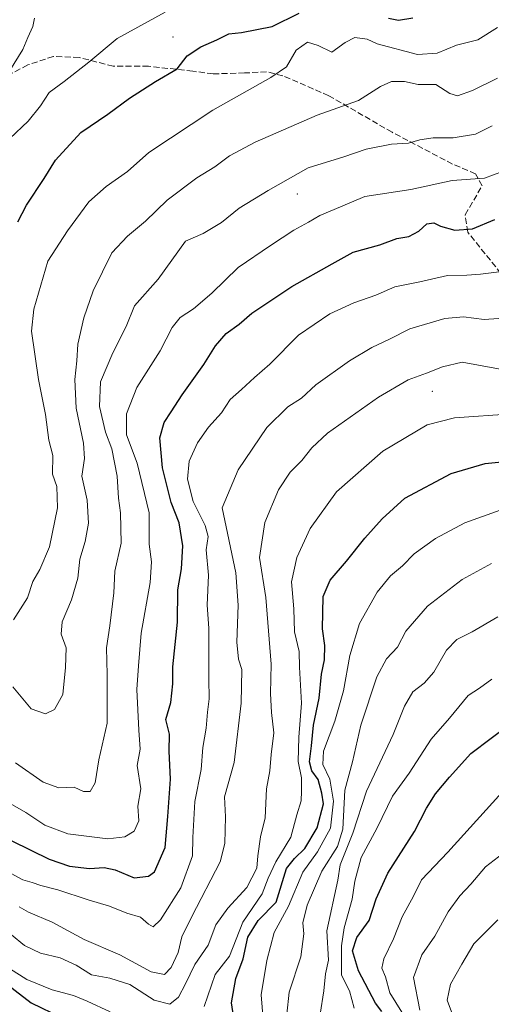
# Model space of a CAD drawing. Units: metres. Extents: x 610896 to 614347, y 4727008 to 4729377.
# Drawn here: x 612467 to 612596, y 4727857 to 4728127 of the extents above; entities that cross this region are included whole.
import ezdxf

# ---------------------------------------------------------------- set-up
doc = ezdxf.new("R2010")
doc.units = ezdxf.units.M
doc.header["$MEASUREMENT"] = 0
doc.linetypes.add('DGN Style 3', pattern=[2.307223458686699, 1.648016756204785, -0.6592067024819142])
for name, color, linetype, lineweight in [('Centroide de Edificación ligera', 7, 'Continuous', 0), ('Curva de nivel maestra', 30, 'Continuous', 30), ('Curva de nivel normal', 30, 'Continuous', 0), ('Senda', 7, 'DGN Style 3', 0)]:
    doc.layers.add(name, color=color, linetype=linetype, lineweight=lineweight)

msp = doc.modelspace()

# ---------------------------------------------------------------- linework, layer by layer
at = {"layer": 'Centroide de Edificación ligera', "color": 7, "linetype": 'Continuous', "lineweight": 0}
for p in [(612509, 4728122, 597.6496999999945), (612543, 4728079, 617.6331999999966), (612580, 4728025, 642.5149999999994)]:
    msp.add_point(p, dxfattribs=at)
at = {"layer": 'Curva de nivel maestra', "color": 30, "linetype": 'Continuous', "lineweight": 30, "flags": 128}
for points, elevation in [([(612466.5499999998, 4728071.420100001), (612468.9199999999, 4728075.9301), (612473.7300000006, 4728083.2501), (612476.79, 4728088.2601), (612483.7199999997, 4728095.880100001), (612491.1799999997, 4728100.860099999), (612497.0499999998, 4728105.280099999), (612504.1900000004, 4728109.800100001), (612510.0899999999, 4728113.290100001), (612512.8600000005, 4728116.870100001), (612516.5899999999, 4728119.3201), (612521, 4728121.190099999), (612524.2599999999, 4728122.880100001), (612527.7800000003, 4728123.170100001), (612536.1200000001, 4728124.880100001), (612543.5499999998, 4728128.5001)], 600), ([(612567.9400000004, 4728127.1601), (612570.7000000002, 4728126.550100001), (612574.6500000004, 4728127.270099999)], 600), ([(612459.5700000003, 4727904.5001), (612475.0999999996, 4727896.880100001), (612480.6900000004, 4727895.0101), (612486.0999999996, 4727894.360099999), (612490.1299999999, 4727894.620100001), (612493.1100000005, 4727893.960100001), (612498.3799999999, 4727891.840100001), (612502.2599999999, 4727892.290100001), (612503.9100000003, 4727893.460100001), (612506.8600000005, 4727900.090100001), (612507.5800000001, 4727908.600099999), (612508.29, 4727918.780099999), (612507.9800000006, 4727926.5101), (612508.04, 4727931.140100001), (612507.0099999999, 4727935.190099999), (612508.3700000001, 4727939.770099999), (612508.9299999997, 4727944.950099999), (612508.9400000004, 4727949.5701), (612510.2300000006, 4727961.800100001), (612510.3099999996, 4727970.630100001), (612511.2800000003, 4727976.380100001), (612511.6799999997, 4727982.690099999), (612510.6699999999, 4727989.020099999), (612508.5300000003, 4727994.540100001), (612506.1299999999, 4728004.050100001), (612505.3600000005, 4728012.270099999), (612506.5599999996, 4728016.460100001), (612508.5300000003, 4728019.340100001), (612511.4699999997, 4728024.020099999), (612517.4500000002, 4728032.3301), (612520.6200000001, 4728037.450099999), (612523.5800000001, 4728040.860099999), (612527.0999999996, 4728043.370100001), (612530.5700000003, 4728046.420100001), (612541.5, 4728053.690099999), (612552.5199999996, 4728059.9301), (612558.3300000001, 4728063.0701), (612565.5599999996, 4728065.120100001), (612570.2800000003, 4728066.840100001), (612573.5, 4728067.390100001), (612576.29, 4728068.840100001), (612578.4800000006, 4728070.8301), (612580.4299999997, 4728071.140100001), (612582.1799999997, 4728070.190099999), (612586.1100000005, 4728069.0801), (612590.9800000006, 4728069.5001), (612597.1299999999, 4728072.0101)], 625), ([(612525.8600000005, 4727852.210100001), (612524.9900000002, 4727857.610099999), (612526.2199999997, 4727864.2501), (612528.1699999999, 4727869.590100001), (612529.5099999999, 4727875.550100001), (612532.3200000003, 4727880.0801), (612537.2699999996, 4727885.140100001), (612540.0800000001, 4727894.3301), (612542.2300000006, 4727897.090100001), (612545.0899999999, 4727899.8101), (612548.4199999999, 4727905.470100001), (612550.1799999997, 4727912.030099999), (612549.7699999996, 4727915.020099999), (612548.6799999997, 4727918.690099999), (612547.0199999996, 4727921.140100001), (612546.3499999996, 4727923.5801), (612546.9000000004, 4727927.9001), (612547.4199999999, 4727933.5801), (612549, 4727940.9801), (612549.6699999999, 4727947.530099999), (612550.4900000002, 4727951.460100001), (612550.5300000003, 4727955.380100001), (612549.9400000004, 4727959.960100001), (612550.0599999996, 4727968.800100001), (612552.0199999996, 4727973.3101), (612556.4600000001, 4727978.520099999), (612561.4699999997, 4727984.800100001), (612566.2800000003, 4727990.120100001), (612572.4400000004, 4727995.7601), (612585.1600000003, 4728002.5001), (612594.4699999997, 4728005.2401), (612600.8600000005, 4728005.880100001)], 650), ([(612566.1299999999, 4727855.2501), (612564.4500000002, 4727857.470100001), (612559.8099999996, 4727866.340100001), (612558.1399999997, 4727871.780099999), (612559.3399999999, 4727875.460100001), (612562.6399999997, 4727880.140100001), (612564.5599999996, 4727886.100099999), (612567.7800000003, 4727893.0601), (612575.0899999999, 4727904.530099999), (612578.3700000001, 4727910.9001), (612580.7999999998, 4727914.8301), (612584.6600000003, 4727919.4001), (612590.54, 4727925.8101), (612607.2400000002, 4727938.450099999)], 675), ([(612388.1399999997, 4727855.7601), (612392.4699999997, 4727858.600099999), (612396.4500000002, 4727862.130100001), (612400.7300000006, 4727865.1501), (612406.6699999999, 4727868.2501), (612413.6600000003, 4727872.0801), (612420.0999999996, 4727874.440099999), (612424.4800000006, 4727875.2501), (612426.5499999998, 4727876.5701), (612428.79, 4727879.050100001), (612433.0999999996, 4727880.420100001), (612440.1500000004, 4727881.970100001), (612446.54, 4727879.920100001), (612450.2999999998, 4727877.0701), (612453.7999999998, 4727872.520099999), (612461.2800000003, 4727864.300100001), (612470.1699999999, 4727857.620100001), (612478.4400000004, 4727853.540100001)], 650)]:
    msp.add_lwpolyline(points, dxfattribs=dict(at, elevation=elevation))
at = {"layer": 'Curva de nivel normal', "color": 30, "linetype": 'Continuous', "lineweight": 0, "flags": 128}
for points, elevation in [([(612506.8799999999, 4728128.780099999), (612493.6699999999, 4728121.530099999), (612485.9199999999, 4728115.130100001), (612479.2199999997, 4728109.780099999), (612475.0999999996, 4728106.780099999), (612472.6900000004, 4728103.110099999), (612469.3600000005, 4728098.960100001), (612464.3300000001, 4728094.200099999)], 595), ([(612464.3200000003, 4728112.780099999), (612467.9000000004, 4728118.540100001), (612469.2400000002, 4728121.8101), (612470.6299999999, 4728124.870100001), (612471.0800000001, 4728127.110099999)], 590), ([(612465.2800000003, 4727962.450099999), (612469.1600000003, 4727968.460100001), (612470.5800000001, 4727972.9001), (612472.5499999998, 4727976.190099999), (612475.2000000002, 4727982.460100001), (612477.3499999996, 4727993.0801), (612477.1699999999, 4727998.9101), (612476, 4728002.3101), (612476.0599999996, 4728007.460100001), (612474.9600000001, 4728011.610099999), (612474.0599999996, 4728018.600099999), (612472.1799999997, 4728028.190099999), (612470.25, 4728041.450099999), (612470.8499999996, 4728047.450099999), (612474.7000000002, 4728060.610099999), (612480.0899999999, 4728068.880100001), (612485.9100000003, 4728076.9001), (612490.6500000004, 4728081.090100001), (612496.5199999996, 4728085.170100001), (612502.4100000003, 4728090.3201), (612519.9199999999, 4728101.9301), (612535.7599999999, 4728110.9101), (612540.0300000003, 4728113.8201), (612542.6900000004, 4728118.360099999), (612545.8200000003, 4728120.5801), (612548.7100000001, 4728119.6601), (612552.4500000002, 4728117.860099999), (612556.1200000001, 4728120.5101), (612558.7800000003, 4728121.880100001), (612562.1200000001, 4728121.4301), (612564.8300000001, 4728120.110099999), (612575.9600000001, 4728117.190099999), (612581.3099999996, 4728117.540100001), (612586.5800000001, 4728119.710100001), (612592.4400000004, 4728121.200099999), (612597.7699999996, 4728124.600099999)], 605), ([(612597.7800000003, 4728110.7301), (612590.9699999997, 4728107.360099999), (612586.8700000001, 4728105.9001), (612584.7800000003, 4728106.550100001), (612580.9699999997, 4728108.9801), (612576.1399999997, 4728108.9801), (612572.3300000001, 4728109.8101), (612568.7699999996, 4728109.8301), (612565.7800000003, 4728108.4301), (612559.7800000003, 4728104.600099999), (612548.4500000002, 4728100.600099999), (612531.4500000002, 4728093.200099999), (612524.4500000002, 4728089.420100001), (612520.4500000002, 4728086.470100001), (612515.4900000002, 4728083.440099999), (612507.4299999997, 4728077.3201), (612501.4400000004, 4728071.550100001), (612496.5, 4728067.5001), (612492.2300000006, 4728062.880100001), (612487.1200000001, 4728052.450099999), (612484.5599999996, 4728045.140100001), (612482.9000000004, 4728037.9101), (612482.6399999997, 4728033.300100001), (612482.1399999997, 4728028.220100001), (612482.4800000006, 4728020.380100001), (612484.5300000003, 4728010.800100001), (612484.7999999998, 4728006.610099999), (612484.0700000003, 4728001.7301), (612485.4800000006, 4727995.200099999), (612485.8300000001, 4727988.9301), (612484.9800000006, 4727983.880100001), (612483.4699999997, 4727979.0601), (612482.9699999997, 4727973.870100001), (612481.2100000001, 4727967.950099999), (612478.6200000001, 4727961.890100001), (612478.4100000003, 4727958.4801), (612479.7800000003, 4727954.780099999), (612479.5199999996, 4727949.390100001), (612478.7999999998, 4727941.9901), (612476.5899999999, 4727937.840100001), (612474.1299999999, 4727936.700099999), (612470.1299999999, 4727938.0701), (612465.1299999999, 4727944.090100001)], 610), ([(612465.9100000003, 4727923.280099999), (612473.4299999997, 4727917.950099999), (612477.7100000001, 4727916.4001), (612481.9400000004, 4727916.6601), (612484.4600000001, 4727915.4801), (612486.3499999996, 4727915.450099999), (612487.6500000004, 4727917.800100001), (612488.7199999997, 4727924.140100001), (612490.9199999999, 4727934.140100001), (612490.9800000006, 4727947.460100001), (612490.7400000002, 4727954.800100001), (612491.7400000002, 4727960.800100001), (612492.7599999999, 4727969.840100001), (612493.0300000003, 4727975.720100001), (612494.7599999999, 4727983.440099999), (612494.6299999999, 4727991.720100001), (612494.0700000003, 4727995.7601), (612493.6799999997, 4728001.780099999), (612492.2599999999, 4728009.2501), (612490.5300000003, 4728013.8101), (612488.8700000001, 4728020.790100001), (612489.1399999997, 4728027.5601), (612492.5, 4728035.550100001), (612496.1299999999, 4728042.720100001), (612498.4699999997, 4728048.350099999), (612504.9100000003, 4728055.6801), (612512.4500000002, 4728066.100099999), (612517.2400000002, 4728068.1801), (612522.2400000002, 4728071.1601), (612527.1200000001, 4728075.120100001), (612535.0800000001, 4728079.970100001), (612545.9500000002, 4728086.140100001), (612555.7400000002, 4728089.1501), (612561.8899999997, 4728091.3201), (612568.8099999996, 4728092.600099999), (612573.4699999997, 4728092.880100001), (612576.5999999996, 4728093.790100001), (612580.2400000002, 4728094.370100001), (612585.6600000003, 4728094.380100001), (612591.75, 4728095.340100001), (612596.3499999996, 4728097.6601)], 615), ([(612601.6799999997, 4728086.0701), (612594.2400000002, 4728083.3101), (612585.4400000004, 4728082.670100001), (612574.1100000005, 4728080.200099999), (612561.4699999997, 4728078.350099999), (612554.8700000001, 4728075.450099999), (612549.1399999997, 4728073.140100001), (612546.1200000001, 4728071.270099999), (612542.0899999999, 4728069.120100001), (612535.6799999997, 4728064.880100001), (612526.8700000001, 4728058.850099999), (612519.5800000001, 4728051.840100001), (612514.5800000001, 4728047.600099999), (612510.9100000003, 4728045.1601), (612508.7599999999, 4728042.440099999), (612505.4500000002, 4728036.090100001), (612499.0599999996, 4728026.030099999), (612496.25, 4728018.780099999), (612496.2999999998, 4728013.040100001), (612499.1399999997, 4728005.300100001), (612502.4400000004, 4727991.710100001), (612502.4500000002, 4727983.130100001), (612503.1299999999, 4727978.3201), (612502.7400000002, 4727972.620100001), (612500.25, 4727958.800100001), (612499.5300000003, 4727949.800100001), (612499.1299999999, 4727943.3201), (612499.6399999997, 4727932.2401), (612500.0300000003, 4727927.0001), (612499.1799999997, 4727922.5601), (612500.1699999999, 4727916.200099999), (612499.3399999999, 4727911.420100001), (612499.5999999996, 4727907.380100001), (612498.3700000001, 4727904.540100001), (612495.8399999999, 4727903.050100001), (612491.1299999999, 4727902.4801), (612480.1600000003, 4727903.840100001), (612473.8700000001, 4727906.220100001), (612468.6900000004, 4727909.710100001), (612463.1799999997, 4727912.860099999)], 620), ([(612463.6799999997, 4727893.5101), (612467.8399999999, 4727891.2401), (612470.4199999999, 4727890.540100001), (612472.7800000003, 4727889.6601), (612477.4500000002, 4727888.5601), (612485.75, 4727885.770099999), (612491.6200000001, 4727884.0701), (612496.3200000003, 4727882.1501), (612500.1200000001, 4727881.0601), (612502.2999999998, 4727879.120100001), (612503.5300000003, 4727878.4001), (612505.5300000003, 4727880.3101), (612511.0899999999, 4727889.050100001), (612514.2999999998, 4727897.8101), (612514.3799999999, 4727902.840100001), (612514.9900000002, 4727912.720100001), (612516.7400000002, 4727921.4301), (612517.1600000003, 4727927.520099999), (612518.1100000005, 4727932.8201), (612518.4600000001, 4727937.130100001), (612518.8799999999, 4727940.840100001), (612518.7599999999, 4727946.2501), (612518.7800000003, 4727960.1601), (612518.3799999999, 4727966.460100001), (612518.6900000004, 4727974.640100001), (612518.0300000003, 4727981.590100001), (612518.5800000001, 4727985.2601), (612517.79, 4727988.2301), (612514.4699999997, 4727994.800100001), (612512.9699999997, 4728000.9001), (612513.4500000002, 4728005.890100001), (612515.6799999997, 4728010.920100001), (612518.6900000004, 4728015.1801), (612522.2699999996, 4728019.130100001), (612524.6500000004, 4728022.790100001), (612527.7400000002, 4728025.450099999), (612531.3399999999, 4728028.790100001), (612535.4900000002, 4728032.450099999), (612543.3799999999, 4728040.380100001), (612551.9299999997, 4728046.190099999), (612558.5199999996, 4728049.200099999), (612564.5300000003, 4728051.300100001), (612569.7300000006, 4728053.600099999), (612576.5999999996, 4728055.0001), (612584.1100000005, 4728056.720100001), (612589.4199999999, 4728056.7601), (612593.1699999999, 4728057.020099999), (612599.75, 4728057.840100001)], 630), ([(612466.9000000004, 4727883.8201), (612469.4400000004, 4727882.4101), (612475.9100000003, 4727879.700099999), (612484.6500000004, 4727874.880100001), (612494.4199999999, 4727870.7601), (612503.0199999996, 4727866.030099999), (612506.6200000001, 4727865.380100001), (612508.5300000003, 4727867.2601), (612510.3799999999, 4727871.350099999), (612511.4000000004, 4727875.6601), (612514.1600000003, 4727881.2301), (612521.8700000001, 4727896.220100001), (612523.1399999997, 4727901.170100001), (612523.3600000005, 4727908.530099999), (612523.0499999998, 4727913.9901), (612525.6900000004, 4727923.420100001), (612527.6600000003, 4727939.600099999), (612527.7999999998, 4727948.860099999), (612526.9299999997, 4727951.670100001), (612526.4400000004, 4727956.350099999), (612526.8600000005, 4727966.420100001), (612526.1600000003, 4727975.300100001), (612522.4100000003, 4727993.090100001), (612526.8399999999, 4728003.4801), (612534.6900000004, 4728015.090100001), (612540.4500000002, 4728020.7301), (612544.1200000001, 4728023.120100001), (612548.1200000001, 4728026.780099999), (612557.2699999996, 4728033.340100001), (612563.4000000004, 4728036.960100001), (612568.2599999999, 4728039.220100001), (612573.8399999999, 4728042.110099999), (612583.3700000001, 4728044.960100001), (612588.5, 4728045.4001), (612594.1600000003, 4728044.6801), (612604.6600000003, 4728045.360099999)], 635), ([(612464.7800000003, 4727876.1601), (612468.3099999996, 4727873.270099999), (612472.7599999999, 4727871.1501), (612478.1299999999, 4727869.920100001), (612482.4600000001, 4727867.870100001), (612486.6799999997, 4727865.220100001), (612491.7199999997, 4727864.3301), (612497.1900000004, 4727862.590100001), (612503.8300000001, 4727858.280099999), (612508.1200000001, 4727857.2601), (612510.4500000002, 4727859.120100001), (612512.4500000002, 4727862.770099999), (612514.9199999999, 4727868.090100001), (612518.6500000004, 4727873.380100001), (612520.7400000002, 4727878.9801), (612523.9900000002, 4727883.520099999), (612529.2000000002, 4727889.140100001), (612531.9800000006, 4727894.470100001), (612532.1900000004, 4727897.850099999), (612532.9000000004, 4727903.0001), (612534.1799999997, 4727908.2301), (612534.54, 4727916.1501), (612535.4699999997, 4727921.140100001), (612535.8600000005, 4727925.5701), (612536.5800000001, 4727931.520099999), (612535.9699999997, 4727937.090100001), (612535.7199999997, 4727942.220100001), (612535.8399999999, 4727950.340100001), (612534.4000000004, 4727968.530099999), (612532.6699999999, 4727979.4801), (612534.1299999999, 4727989.100099999), (612537.9100000003, 4727997.9901), (612541.0199999996, 4728002.890100001), (612544.25, 4728006.040100001), (612547.0199999996, 4728009.520099999), (612551.2400000002, 4728013.530099999), (612565.2699999996, 4728023.4301), (612573.3600000005, 4728028.140100001), (612578.4199999999, 4728029.9301), (612582.7699999996, 4728031.6501), (612588.1100000005, 4728032.950099999), (612599.0999999996, 4728030.940099999)], 639.9999999999999), ([(612517.4900000002, 4727856.620100001), (612520.54, 4727865.300100001), (612524.4500000002, 4727870.3301), (612528.1100000005, 4727879.690099999), (612533.3499999996, 4727887.4001), (612535.0599999996, 4727891.690099999), (612537.1100000005, 4727896.140100001), (612541.2000000002, 4727902.920100001), (612542.9100000003, 4727909.0101), (612544.0999999996, 4727912.860099999), (612544.2000000002, 4727915.4901), (612544.2000000002, 4727919.220100001), (612543.2100000001, 4727923.620100001), (612543.3899999997, 4727930.300100001), (612544.2000000002, 4727939.600099999), (612543.6299999999, 4727949.460100001), (612543.4800000006, 4727953.800100001), (612542.2699999996, 4727959.130100001), (612542.0899999999, 4727965.460100001), (612541.4600000001, 4727972.800100001), (612542.9100000003, 4727979.460100001), (612546.4900000002, 4727987.450099999), (612553.7000000002, 4727997.460100001), (612566.4400000004, 4728008.630100001), (612578.5199999996, 4728015.8101), (612586.0800000001, 4728017.7601), (612601.8499999996, 4728018.850099999)], 645.0000000000001), ([(612534.2300000006, 4727846.2601), (612533.0999999996, 4727859.7401), (612534.6699999999, 4727869.1501), (612536.7000000002, 4727876.8101), (612540.5899999999, 4727884.050100001), (612544.5, 4727893.3301), (612548.5099999999, 4727898.920100001), (612552.1399999997, 4727905.360099999), (612552.9100000003, 4727912.8101), (612551.9600000001, 4727918.8101), (612550.0099999999, 4727922.8101), (612550.1900000004, 4727926.470100001), (612553.2599999999, 4727934.690099999), (612555.6399999997, 4727942.9901), (612557.4199999999, 4727952.6801), (612560, 4727961.460100001), (612564.8399999999, 4727970.040100001), (612568.5199999996, 4727974.440099999), (612571.8499999996, 4727977.2301), (612575.04, 4727980.5001), (612580.8099999996, 4727984.7401), (612588.8700000001, 4727989.020099999), (612598.5, 4727992.4901)], 655.0000000000001), ([(612540.1100000005, 4727854.4801), (612540.8200000003, 4727860.4801), (612543.9400000004, 4727870.1501), (612544.7699999996, 4727876.4801), (612544.5599999996, 4727879.470100001), (612545.7300000006, 4727884.350099999), (612549.7699999996, 4727893.640100001), (612554.0599999996, 4727900.350099999), (612555.4500000002, 4727905.140100001), (612556.0199999996, 4727915.780099999), (612558.0800000001, 4727923.590100001), (612560.4100000003, 4727933.590100001), (612564.75, 4727946.790100001), (612567.4600000001, 4727951.770099999), (612570.4400000004, 4727954.9301), (612572.7400000002, 4727959.3101), (612578.6100000005, 4727966.210100001), (612588.1100000005, 4727973.440099999), (612596.1900000004, 4727977.8101)], 660), ([(612597.8799999999, 4727963.290100001), (612590.8799999999, 4727959.110099999), (612586.7199999997, 4727957.040100001), (612583.8099999996, 4727954.130100001), (612580.3499999996, 4727948.130100001), (612577.7699999996, 4727945.110099999), (612574.6699999999, 4727942.710100001), (612572.3300000001, 4727938.8301), (612569.2400000002, 4727931.0701), (612561.9800000006, 4727915.540100001), (612558.2000000002, 4727904.0601), (612554.7599999999, 4727895.4001), (612554.0899999999, 4727891.140100001), (612551.0999999996, 4727877.290100001), (612551.5199999996, 4727869.2401), (612550.6900000004, 4727865.5001), (612550.25, 4727860.9001), (612549.2300000006, 4727854.4801)], 665), ([(612596.2300000006, 4727946.200099999), (612592.8899999997, 4727943.7601), (612589.7999999998, 4727941.7601), (612584.7000000002, 4727935.530099999), (612579.6299999999, 4727929.7401), (612573.6799999997, 4727920.470100001), (612569.0599999996, 4727914.140100001), (612564.8600000005, 4727905.470100001), (612560.54, 4727897.340100001), (612558.7199999997, 4727890.920100001), (612558.0300000003, 4727886.0001), (612555.8600000005, 4727878.140100001), (612555.0800000001, 4727873.1501), (612555.1200000001, 4727865.1501), (612557.3200000003, 4727860.9001), (612558.5999999996, 4727856.100099999)], 670), ([(612571.6399999997, 4727855.030099999), (612568.3099999996, 4727860.290100001), (612567.1299999999, 4727864.6801), (612566.1299999999, 4727867.110099999), (612566.7000000002, 4727869.6501), (612569.3499999996, 4727875.100099999), (612571.7000000002, 4727881.140100001), (612574.79, 4727886.8301), (612577.0199999996, 4727891.220100001), (612584.1900000004, 4727898.8301), (612600.8200000003, 4727917.140100001)], 680), ([(612576.5099999999, 4727855.5601), (612574.8499999996, 4727864.4801), (612577.0599999996, 4727870.770099999), (612580.6699999999, 4727875.8101), (612584.2699999996, 4727882.470100001), (612587.4600000001, 4727886.870100001), (612590.5599999996, 4727890.0701), (612594.54, 4727894.860099999), (612600.4800000006, 4727899.4101)], 685), ([(612586.5700000003, 4727851.450099999), (612584.0300000003, 4727858.3101), (612584.9199999999, 4727862.700099999), (612588.0499999998, 4727868.200099999), (612591.3600000005, 4727873.700099999), (612597.9199999999, 4727880.340100001)], 690), ([(612464.2699999996, 4727867.020099999), (612469.0199999996, 4727864.0101), (612475.8700000001, 4727861.130100001), (612481.7300000006, 4727859.590100001), (612485.4900000002, 4727858.040100001), (612491.7999999998, 4727855.140100001)], 645.0000000000001)]:
    msp.add_lwpolyline(points, dxfattribs=dict(at, elevation=elevation))
at = {"layer": 'Senda', "color": 7, "linetype": 'DGN Style 3', "lineweight": 0}
msp.add_polyline3d([(612608.9200999998, 4728044.710100001, 637.6407000000036), (612589.6801000005, 4728068.530099999, 626.5850000000064), (612588.9600999998, 4728073.3201, 624.8358000000007), (612593.6101000002, 4728081.2501, 622.4995000000055), (612591.8300999999, 4728084.550100001, 621.8003000000026), (612585.5201000003, 4728087.200099999, 620.9475999999995), (612568.9801000003, 4728095.890100001, 615.2318999999989), (612551.6501000002, 4728105.9101, 611.3650999999954), (612539.0900999998, 4728111.350099999, 606.8791999999958), (612534.5800999999, 4728112.4901, 605.0146999999997), (612528.5601000005, 4728112.130100001, 604.1538), (612519.9801000003, 4728111.880100001, 602.5445999999939), (612514.4200999998, 4728112.620100001, 601.0562999999966), (612502.2701000003, 4728113.9801, 599.6848999999929), (612492.6300999997, 4728114.0001, 597.1610999999976), (612483.3000999996, 4728116.360099999, 594.1777000000002), (612476.2401000002, 4728116.6801, 592.932799999995), (612469.2100999998, 4728114.3301, 591.6076999999932), (612464.5701000001, 4728111.890100001, 590.859700000001), (612450.1201, 4728102.9101, 587.9802000000054), (612443.0000999998, 4728097.350099999, 588.6419000000024)], dxfattribs=at)

doc.saveas('drawing.dxf')
